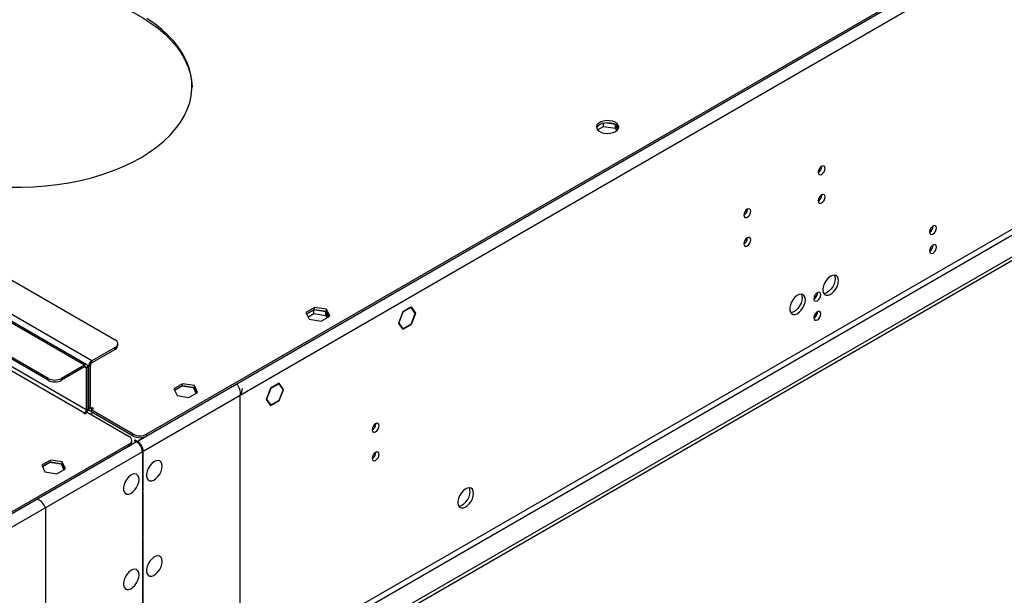
# Model space of a CAD drawing. Units: millimetres. Extents: x 4 to 9874, y 10 to 13969.
# Drawn here: x 5256 to 5678, y 3465 to 3712 of the extents above; entities that cross this region are included whole.
import ezdxf

# ---------------------------------------------------------------- set-up
doc = ezdxf.new("R2010")
doc.units = ezdxf.units.MM
doc.header["$LTSCALE"] = 47

msp = doc.modelspace()

# ---------------------------------------------------------------- linework, layer by layer
at = {"color": 7, "linetype": 'Continuous', "lineweight": 25}
for p, q in [((7001.33, 4509.371), (5306.749, 3531.11)), ((6998.148, 4508.351), (5310.638, 3534.172)), ((6998.148, 4507.534), (5310.638, 3533.355)), ((7003.805, 4505.084), (5309.224, 3526.823)), ((7068.329, 4410.872), (5263.085, 3368.727)), ((7068.329, 4409.239), (5263.085, 3367.094)), ((7006.987, 4387.298), (5306.042, 3405.363)), ((5307.102, 3403.526), (7008.048, 4385.461)), ((5033.098, 3727.051), (5297.203, 3574.587)), ((5284.121, 3563.77), (5014.36, 3719.5)), ((5285.121, 3563.869), (5015.36, 3719.599)), ((5287.303, 3565.607), (5017.542, 3721.337)), ((5268.565, 3558.055), (5004.461, 3710.519)), ((5268.565, 3557.238), (5004.461, 3709.703)), ((5014.36, 3699.086), (5284.121, 3543.356)), ((5284.828, 3544.581), (5015.067, 3700.311)), ((5503.797, 3664.498), (5506.354, 3665.974)), ((5505.814, 3667.296), (5503.885, 3666.182)), ((5506.354, 3665.974), (5506.354, 3667.439)), ((5506.354, 3665.974), (5511.429, 3665.189)), ((5511.421, 3666.823), (5506.844, 3667.531)), ((5511.429, 3665.189), (5511.429, 3666.819)), ((5511.429, 3665.189), (5511.932, 3664.104)), ((5512.445, 3664.633), (5511.431, 3666.818)), ((5599.738, 3648.807), (5599.737, 3648.887)), ((5599.738, 3636.559), (5599.737, 3636.638)), ((5567.919, 3630.438), (5567.917, 3630.517)), ((5567.919, 3618.19), (5567.917, 3618.269)), ((5382.64, 3588.433), (5378.925, 3586.288)), ((5379.224, 3585.644), (5382.64, 3587.616)), ((5387.715, 3587.648), (5382.64, 3588.433)), ((5382.64, 3587.616), (5382.64, 3588.433)), ((5382.64, 3587.616), (5387.715, 3586.831)), ((5389.075, 3584.718), (5387.715, 3587.648)), ((5387.715, 3586.831), (5387.715, 3587.648)), ((5423.818, 3588.527), (5420.326, 3586.511)), ((5423.818, 3588.364), (5420.408, 3586.395)), ((5423.677, 3588.446), (5423.818, 3588.364)), ((5423.818, 3588.527), (5423.818, 3588.364)), ((5424.041, 3588.656), (5423.96, 3588.609)), ((5423.96, 3588.446), (5423.96, 3588.609)), ((5425.736, 3585.919), (5423.96, 3588.446)), ((5425.899, 3586.013), (5424.041, 3588.656)), ((5378.925, 3586.288), (5380.285, 3583.359)), ((5382.287, 3587.412), (5379.224, 3585.644)), ((5379.822, 3584.356), (5382.287, 3585.779)), ((5380.285, 3583.359), (5385.36, 3582.574)), ((5387.362, 3586.627), (5382.287, 3587.412)), ((5382.287, 3585.779), (5382.287, 3587.412)), ((5382.287, 3585.779), (5387.362, 3584.994)), ((5385.36, 3582.574), (5389.075, 3584.718)), ((5388.423, 3584.342), (5387.362, 3586.627)), ((5387.362, 3584.994), (5387.362, 3586.627)), ((5387.362, 3584.994), (5387.825, 3583.997)), ((5387.715, 3586.831), (5388.776, 3584.546)), ((5420.326, 3586.511), (5418.469, 3581.724)), ((5420.408, 3586.395), (5418.632, 3581.818)), ((5420.305, 3586.455), (5420.408, 3586.395)), ((5423.96, 3581.342), (5425.736, 3585.919)), ((5424.041, 3581.226), (5425.899, 3586.013)), ((5425.513, 3586.236), (5425.899, 3586.013)), ((5418.632, 3581.818), (5418.469, 3581.724)), ((5418.529, 3581.878), (5418.632, 3581.818)), ((5418.551, 3581.608), (5418.714, 3581.702)), ((5418.551, 3581.608), (5420.326, 3579.081)), ((5418.714, 3581.702), (5420.408, 3579.291)), ((5420.022, 3579.514), (5420.408, 3579.291)), ((5420.326, 3579.081), (5423.818, 3581.097)), ((5420.408, 3579.291), (5423.818, 3581.26)), ((5423.677, 3581.178), (5423.818, 3581.097)), ((5423.818, 3581.26), (5423.818, 3581.097)), ((5423.96, 3581.178), (5423.96, 3581.342)), ((5423.96, 3581.273), (5424.041, 3581.226)), ((5423.96, 3581.178), (5424.041, 3581.226)), ((5297.203, 3571.322), (5287.303, 3565.607)), ((5297.203, 3570.505), (5297.203, 3571.322)), ((5298.374, 3572.138), (5298.374, 3572.954)), ((5297.203, 3570.505), (5287.303, 3564.79)), ((5284.121, 3563.77), (5274.222, 3558.055)), ((5284.121, 3562.953), (5274.222, 3557.238)), ((5284.121, 3562.953), (5284.121, 3563.77)), ((5284.828, 3562.545), (5285.536, 3562.953)), ((5284.828, 3562.545), (5284.828, 3544.581)), ((5285.536, 3562.953), (5285.536, 3544.989)), ((5286.596, 3563.565), (5285.889, 3563.157)), ((5285.889, 3545.193), (5285.889, 3563.157)), ((5286.596, 3545.602), (5286.596, 3563.565)), ((5287.303, 3564.79), (5287.303, 3565.607)), ((5268.565, 3557.238), (5268.565, 3558.055)), ((5274.222, 3558.055), (5274.222, 3557.238)), ((5326.072, 3555.777), (5322.357, 3553.632)), ((5322.656, 3552.988), (5326.072, 3554.96)), ((5325.718, 3554.756), (5322.656, 3552.988)), ((5330.793, 3553.971), (5325.718, 3554.756)), ((5331.147, 3554.992), (5326.072, 3555.777)), ((5326.072, 3554.96), (5326.072, 3555.777)), ((5326.072, 3554.96), (5331.147, 3554.175)), ((5331.854, 3551.685), (5330.793, 3553.971)), ((5332.506, 3552.062), (5331.147, 3554.992)), ((5331.147, 3554.175), (5331.147, 3554.992)), ((5331.147, 3554.175), (5332.208, 3551.889)), ((5363.758, 3553.855), (5361.9, 3549.068)), ((5363.736, 3553.799), (5363.84, 3553.739)), ((5363.84, 3553.902), (5363.758, 3553.855)), ((5363.84, 3553.902), (5363.84, 3553.739)), ((5367.473, 3556), (5363.981, 3553.984)), ((5367.391, 3555.789), (5363.981, 3553.821)), ((5363.981, 3553.821), (5363.981, 3553.984)), ((5367.25, 3555.871), (5367.391, 3555.789)), ((5369.167, 3553.263), (5367.391, 3555.789)), ((5369.33, 3553.357), (5367.473, 3556)), ((5350.766, 3550.805), (5309.224, 3526.823)), ((5322.357, 3553.632), (5323.717, 3550.702)), ((5323.717, 3550.702), (5328.791, 3549.917)), ((5328.791, 3549.917), (5332.506, 3552.062)), ((5350.766, 3451.187), (5350.766, 3550.805)), ((5363.84, 3553.739), (5362.064, 3549.162)), ((5367.391, 3548.685), (5369.085, 3553.052)), ((5367.473, 3548.569), (5369.249, 3553.146)), ((5368.944, 3553.58), (5369.33, 3553.357)), ((5369.085, 3553.052), (5369.249, 3553.146)), ((5369.33, 3553.357), (5369.167, 3553.263)), ((5286.596, 3545.602), (5285.889, 3545.193)), ((5287.657, 3545.397), (5287.303, 3545.193)), ((5288.01, 3545.193), (5287.657, 3545.397)), ((5287.657, 3545.397), (5287.657, 3544.989)), ((5361.9, 3549.068), (5363.758, 3546.425)), ((5361.96, 3549.222), (5362.064, 3549.162)), ((5362.064, 3549.162), (5363.84, 3546.635)), ((5363.453, 3546.858), (5363.84, 3546.635)), ((5363.646, 3546.583), (5363.84, 3546.472)), ((5363.758, 3546.425), (5363.84, 3546.472)), ((5363.84, 3546.635), (5363.84, 3546.472)), ((5363.981, 3546.717), (5367.391, 3548.685)), ((5363.981, 3546.553), (5367.473, 3548.569)), ((5363.981, 3546.553), (5363.981, 3546.717)), ((5367.332, 3548.651), (5367.473, 3548.569)), ((5284.121, 3543.356), (5283.768, 3543.152)), ((5283.768, 3543.152), (5284.121, 3542.948)), ((5284.121, 3542.948), (5285.182, 3543.56)), ((5284.828, 3544.581), (5285.536, 3544.989)), ((5285.182, 3543.56), (5303.213, 3533.151)), ((5285.519, 3544.73), (5286.303, 3544.278)), ((5287.657, 3543.356), (5286.596, 3542.744)), ((5286.95, 3544.581), (5288.01, 3545.193)), ((5304.981, 3534.172), (5286.95, 3544.581)), ((5286.95, 3544.581), (5286.95, 3543.764)), ((5304.981, 3533.355), (5286.95, 3543.764)), ((5408.82, 3538.592), (5408.818, 3538.671)), ((5304.981, 3533.355), (5304.981, 3534.172)), ((5310.638, 3534.172), (5310.638, 3533.355)), ((5306.395, 3530.906), (3611.814, 2552.645)), ((5303.213, 3529.886), (3615.703, 2555.707)), ((5303.213, 3529.069), (3615.703, 2554.89)), ((5303.213, 3529.069), (5303.213, 3529.886)), ((5304.385, 3530.702), (5304.385, 3531.518)), ((5305.688, 3531.722), (5305.335, 3531.518)), ((5305.335, 3531.518), (5306.395, 3530.906)), ((5305.688, 3531.722), (5306.749, 3531.11)), ((5305.688, 3531.314), (5305.688, 3531.722)), ((5308.87, 3526.619), (3614.289, 2548.358)), ((5308.87, 3526.619), (5267.328, 3502.637)), ((5308.87, 3526.619), (5308.87, 3509.912)), ((5309.224, 3510.116), (5309.224, 3526.823)), ((5408.82, 3526.344), (5408.818, 3526.423)), ((5269.503, 3523.12), (5265.788, 3520.976)), ((5265.788, 3520.976), (5267.148, 3518.046)), ((5266.087, 3520.332), (5269.503, 3522.304)), ((5269.15, 3522.1), (5266.087, 3520.332)), ((5274.225, 3521.315), (5269.15, 3522.1)), ((5274.578, 3522.335), (5269.503, 3523.12)), ((5269.503, 3522.304), (5269.503, 3523.12)), ((5269.503, 3522.304), (5274.578, 3521.519)), ((5275.285, 3519.029), (5274.225, 3521.315)), ((5275.938, 3519.406), (5274.578, 3522.335)), ((5274.578, 3521.519), (5274.578, 3522.335)), ((5274.578, 3521.519), (5275.639, 3519.233)), ((5267.148, 3518.046), (5272.223, 3517.261)), ((5272.223, 3517.261), (5275.938, 3519.406)), ((5308.87, 3510.32), (5309.224, 3510.116)), ((5308.87, 3509.912), (5309.224, 3510.116)), ((5309.224, 3509.708), (5308.87, 3509.503)), ((5308.87, 3509.503), (5308.87, 3489.938)), ((5309.224, 3490.142), (5309.224, 3509.708)), ((5267.328, 3502.637), (5267.328, 3403.019)), ((5308.87, 3490.346), (5309.224, 3490.142)), ((5308.87, 3489.938), (5309.224, 3490.142)), ((5309.224, 3489.734), (5308.87, 3489.53)), ((5308.87, 3489.53), (5308.87, 3441.271)), ((5309.224, 3441.476), (5309.224, 3489.734))]:
    msp.add_line(p, q, dxfattribs=at)
at = {"color": 8, "linetype": 'Continuous', "lineweight": 25}
for p, q in [((5284.121, 3562.953), (5284.828, 3562.545)), ((5285.889, 3563.157), (5285.473, 3563.397)), ((5285.889, 3545.193), (5285.536, 3545.397)), ((5287.303, 3545.193), (5286.596, 3545.601)), ((5284.121, 3543.356), (5284.121, 3542.948)), ((5287.303, 3545.193), (5287.303, 3544.785)), ((5310.638, 3533.355), (5306.749, 3531.11)), ((5306.395, 3530.906), (5303.213, 3529.069)), ((5306.749, 3530.672), (5306.749, 3531.11)), ((5309.224, 3526.823), (5308.845, 3527.042))]:
    msp.add_line(p, q, dxfattribs=at)
at = {"color": 7, "linetype": 'Continuous', "lineweight": 25, "flags": 128}
for points in [[(5253.188, 3725.632), (5258.366, 3725.606), (5263.527, 3725.374), (5268.649, 3724.937), (5273.706, 3724.297), (5278.675, 3723.457), (5283.532, 3722.422), (5288.253, 3721.195), (5292.817, 3719.783), (5297.2, 3718.193), (5301.384, 3716.432), (5305.347, 3714.509), (5309.07, 3712.432), (5312.537, 3710.212), (5315.73, 3707.859), (5318.634, 3705.385), (5321.236, 3702.801), (5323.522, 3700.119), (5325.483, 3697.353), (5327.108, 3694.515), (5328.391, 3691.619), (5329.324, 3688.679), (5329.904, 3685.709), (5330.127, 3682.758)], [(5308.163, 3652.551), (5311.695, 3654.736), (5314.958, 3657.057), (5317.936, 3659.502), (5320.615, 3662.059), (5322.981, 3664.718), (5325.024, 3667.464), (5326.734, 3670.285), (5328.103, 3673.168), (5329.124, 3676.098), (5329.792, 3679.062), (5330.105, 3682.045), (5330.06, 3685.034), (5329.658, 3688.014), (5328.901, 3690.971), (5327.793, 3693.89), (5326.338, 3696.759), (5324.544, 3699.562), (5322.419, 3702.288), (5319.974, 3704.922), (5317.219, 3707.453), (5314.169, 3709.868), (5310.837, 3712.156)], [(5511.426, 3663.759), (5512.208, 3664.354), (5512.682, 3665.049), (5512.814, 3665.792), (5512.595, 3666.528), (5512.039, 3667.202), (5511.189, 3667.765), (5510.107, 3668.174), (5508.874, 3668.4), (5507.581, 3668.426), (5506.325, 3668.249), (5505.197, 3667.883), (5504.282, 3667.355), (5503.648, 3666.704), (5503.342, 3665.978), (5503.386, 3665.232), (5503.778, 3664.52), (5504.487, 3663.896), (5505.462, 3663.405), (5506.63, 3663.084), (5507.905, 3662.958), (5509.192, 3663.034), (5510.395, 3663.308), (5511.426, 3663.759)], [(5504.708, 3666.82), (5505.739, 3667.272), (5506.943, 3667.546), (5508.229, 3667.622), (5509.504, 3667.495), (5510.672, 3667.174), (5511.647, 3666.684), (5512.357, 3666.059), (5512.748, 3665.347), (5512.764, 3665.29)], [(5251.894, 3639.91), (5257.072, 3639.884), (5262.24, 3640.065), (5267.374, 3640.45), (5272.449, 3641.04), (5277.443, 3641.83), (5282.33, 3642.817), (5287.087, 3643.997), (5291.692, 3645.363), (5296.123, 3646.909), (5300.358, 3648.628), (5304.378, 3650.512), (5308.163, 3652.551)], [(5601.153, 3647.991), (5601.04, 3648.582), (5600.718, 3648.952), (5600.236, 3649.046), (5599.668, 3648.849), (5599.099, 3648.39), (5598.618, 3647.74), (5598.296, 3646.998), (5598.183, 3646.277), (5598.296, 3645.686), (5598.618, 3645.315), (5599.099, 3645.222), (5599.668, 3645.419), (5600.236, 3645.878), (5600.718, 3646.527), (5601.04, 3647.27), (5601.153, 3647.991)], [(5601.153, 3635.743), (5601.04, 3636.334), (5600.718, 3636.704), (5600.236, 3636.798), (5599.668, 3636.6), (5599.099, 3636.142), (5598.618, 3635.492), (5598.296, 3634.75), (5598.183, 3634.028), (5598.296, 3633.437), (5598.618, 3633.067), (5599.099, 3632.973), (5599.668, 3633.171), (5600.236, 3633.63), (5600.718, 3634.279), (5601.04, 3635.021), (5601.153, 3635.743)], [(5569.333, 3629.622), (5569.22, 3630.213), (5568.898, 3630.583), (5568.416, 3630.677), (5567.848, 3630.479), (5567.28, 3630.021), (5566.798, 3629.371), (5566.476, 3628.629), (5566.363, 3627.907), (5566.476, 3627.316), (5566.798, 3626.946), (5567.28, 3626.852), (5567.848, 3627.05), (5568.416, 3627.508), (5568.898, 3628.158), (5569.22, 3628.9), (5569.333, 3629.622)], [(5648.882, 3622.468), (5648.769, 3623.059), (5648.447, 3623.429), (5647.966, 3623.523), (5647.397, 3623.325), (5646.829, 3622.867), (5646.347, 3622.217), (5646.026, 3621.475), (5645.913, 3620.753), (5646.026, 3620.162), (5646.347, 3619.792), (5646.829, 3619.698), (5647.397, 3619.896), (5647.966, 3620.354), (5648.447, 3621.004), (5648.769, 3621.746), (5648.882, 3622.468)], [(5569.333, 3617.374), (5569.22, 3617.965), (5568.898, 3618.335), (5568.416, 3618.429), (5567.848, 3618.231), (5567.28, 3617.773), (5566.798, 3617.123), (5566.476, 3616.381), (5566.363, 3615.659), (5566.476, 3615.068), (5566.798, 3614.698), (5567.28, 3614.604), (5567.848, 3614.802), (5568.416, 3615.26), (5568.898, 3615.91), (5569.22, 3616.652), (5569.333, 3617.374)], [(5648.882, 3614.302), (5648.769, 3614.893), (5648.447, 3615.264), (5647.966, 3615.357), (5647.397, 3615.16), (5646.829, 3614.701), (5646.347, 3614.051), (5646.026, 3613.309), (5645.913, 3612.588), (5646.026, 3611.997), (5646.347, 3611.626), (5646.829, 3611.533), (5647.397, 3611.73), (5647.966, 3612.189), (5648.447, 3612.839), (5648.769, 3613.581), (5648.882, 3614.302)], [(5606.916, 3599.876), (5606.791, 3600.85), (5606.427, 3601.609), (5605.849, 3602.095), (5605.102, 3602.273), (5604.24, 3602.129), (5603.328, 3601.674), (5602.432, 3600.942), (5601.62, 3599.987), (5600.951, 3598.88), (5600.476, 3597.704), (5600.229, 3596.544), (5600.229, 3595.488), (5600.476, 3594.613), (5600.951, 3593.985), (5601.62, 3593.65), (5602.432, 3593.633), (5603.328, 3593.935), (5604.24, 3594.534), (5605.102, 3595.385), (5605.849, 3596.426), (5606.427, 3597.578), (5606.791, 3598.757), (5606.916, 3599.876)], [(5605.501, 3600.692), (5605.377, 3599.574), (5605.012, 3598.395), (5604.435, 3597.242), (5603.688, 3596.202), (5602.826, 3595.35), (5601.913, 3594.751), (5601.018, 3594.449), (5600.583, 3594.418)], [(5605.117, 3602.272), (5605.377, 3601.667), (5605.501, 3600.692)], [(5592.773, 3591.712), (5592.649, 3592.686), (5592.284, 3593.445), (5591.707, 3593.931), (5590.96, 3594.109), (5590.098, 3593.965), (5589.186, 3593.51), (5588.29, 3592.778), (5587.478, 3591.823), (5586.809, 3590.716), (5586.334, 3589.54), (5586.087, 3588.38), (5586.087, 3587.324), (5586.334, 3586.449), (5586.809, 3585.821), (5587.478, 3585.486), (5588.29, 3585.469), (5589.186, 3585.771), (5590.098, 3586.37), (5590.96, 3587.221), (5591.707, 3588.262), (5592.284, 3589.414), (5592.649, 3590.593), (5592.773, 3591.712)], [(5591.359, 3592.528), (5591.235, 3591.41), (5590.87, 3590.231), (5590.293, 3589.078), (5589.546, 3588.037), (5588.684, 3587.186), (5587.771, 3586.587), (5586.876, 3586.285), (5586.44, 3586.254)], [(5590.975, 3594.108), (5591.235, 3593.503), (5591.359, 3592.528)], [(5599.385, 3593.893), (5599.272, 3594.484), (5598.95, 3594.855), (5598.468, 3594.949), (5597.9, 3594.751), (5597.332, 3594.292), (5596.85, 3593.643), (5596.528, 3592.901), (5596.415, 3592.179), (5596.528, 3591.588), (5596.85, 3591.218), (5597.332, 3591.124), (5597.9, 3591.322), (5598.468, 3591.78), (5598.95, 3592.43), (5599.272, 3593.172), (5599.385, 3593.893)], [(5599.385, 3585.728), (5599.272, 3586.319), (5598.95, 3586.69), (5598.468, 3586.783), (5597.9, 3586.586), (5597.332, 3586.127), (5596.85, 3585.477), (5596.528, 3584.735), (5596.415, 3584.014), (5596.528, 3583.423), (5596.85, 3583.052), (5597.332, 3582.959), (5597.9, 3583.156), (5598.468, 3583.615), (5598.95, 3584.265), (5599.272, 3585.007), (5599.385, 3585.728)], [(5350.766, 3550.805), (5351.528, 3552.186), (5351.791, 3553.713)], [(5285.889, 3545.193), (5285.916, 3544.89), (5285.997, 3544.631), (5286.127, 3544.424), (5286.303, 3544.278), (5286.518, 3544.198), (5286.762, 3544.189), (5286.95, 3544.224)], [(5410.234, 3537.776), (5410.121, 3538.367), (5409.799, 3538.737), (5409.317, 3538.831), (5408.749, 3538.633), (5408.181, 3538.175), (5407.699, 3537.525), (5407.377, 3536.783), (5407.264, 3536.061), (5407.377, 3535.471), (5407.699, 3535.1), (5408.181, 3535.006), (5408.749, 3535.204), (5409.317, 3535.663), (5409.799, 3536.312), (5410.121, 3537.055), (5410.234, 3537.776)], [(5410.234, 3525.528), (5410.121, 3526.119), (5409.799, 3526.489), (5409.317, 3526.583), (5408.749, 3526.385), (5408.181, 3525.927), (5407.699, 3525.277), (5407.377, 3524.535), (5407.264, 3523.813), (5407.377, 3523.222), (5407.699, 3522.852), (5408.181, 3522.758), (5408.749, 3522.956), (5409.317, 3523.414), (5409.799, 3524.064), (5410.121, 3524.806), (5410.234, 3525.528)], [(5317.355, 3520.494), (5317.231, 3521.469), (5316.866, 3522.227), (5316.289, 3522.713), (5315.542, 3522.891), (5314.68, 3522.747), (5313.767, 3522.293), (5312.872, 3521.561), (5312.06, 3520.606), (5311.391, 3519.499), (5310.916, 3518.322), (5310.669, 3517.163), (5310.669, 3516.106), (5310.916, 3515.232), (5311.391, 3514.604), (5312.06, 3514.269), (5312.872, 3514.251), (5313.767, 3514.554), (5314.68, 3515.152), (5315.542, 3516.004), (5316.289, 3517.044), (5316.866, 3518.197), (5317.231, 3519.376), (5317.355, 3520.494)], [(5307.456, 3514.78), (5307.331, 3515.754), (5306.967, 3516.513), (5306.39, 3516.999), (5305.642, 3517.176), (5304.78, 3517.032), (5303.868, 3516.578), (5302.972, 3515.846), (5302.16, 3514.891), (5301.492, 3513.784), (5301.016, 3512.607), (5300.77, 3511.448), (5300.77, 3510.392), (5301.016, 3509.517), (5301.492, 3508.889), (5302.16, 3508.554), (5302.972, 3508.537), (5303.868, 3508.839), (5304.78, 3509.438), (5305.642, 3510.289), (5306.39, 3511.329), (5306.967, 3512.482), (5307.331, 3513.661), (5307.456, 3514.78)], [(5450.645, 3508.846), (5450.52, 3509.821), (5450.156, 3510.579), (5449.579, 3511.065), (5448.831, 3511.243), (5447.97, 3511.099), (5447.057, 3510.644), (5446.161, 3509.913), (5445.349, 3508.958), (5444.681, 3507.851), (5444.206, 3506.674), (5443.959, 3505.514), (5443.959, 3504.458), (5444.206, 3503.584), (5444.681, 3502.955), (5445.349, 3502.62), (5446.161, 3502.603), (5447.057, 3502.905), (5447.97, 3503.504), (5448.831, 3504.356), (5449.579, 3505.396), (5450.156, 3506.549), (5450.52, 3507.728), (5450.645, 3508.846)], [(5444.312, 3503.388), (5444.747, 3503.42), (5445.643, 3503.722), (5446.555, 3504.321), (5447.417, 3505.172), (5448.165, 3506.212), (5448.742, 3507.365), (5449.106, 3508.544), (5449.231, 3509.663)], [(5449.231, 3509.663), (5449.106, 3510.637), (5448.846, 3511.243)], [(5317.355, 3479.667), (5317.231, 3480.642), (5316.866, 3481.4), (5316.289, 3481.886), (5315.542, 3482.064), (5314.68, 3481.92), (5313.767, 3481.466), (5312.872, 3480.734), (5312.06, 3479.779), (5311.391, 3478.672), (5310.916, 3477.495), (5310.669, 3476.336), (5310.669, 3475.279), (5310.916, 3474.405), (5311.391, 3473.777), (5312.06, 3473.442), (5312.872, 3473.424), (5313.767, 3473.727), (5314.68, 3474.325), (5315.542, 3475.177), (5316.289, 3476.217), (5316.866, 3477.37), (5317.231, 3478.549), (5317.355, 3479.667)], [(5307.456, 3473.952), (5307.331, 3474.927), (5306.967, 3475.685), (5306.39, 3476.172), (5305.642, 3476.349), (5304.78, 3476.205), (5303.868, 3475.751), (5302.972, 3475.019), (5302.16, 3474.064), (5301.492, 3472.957), (5301.016, 3471.78), (5300.77, 3470.621), (5300.77, 3469.565), (5301.016, 3468.69), (5301.492, 3468.062), (5302.16, 3467.727), (5302.972, 3467.71), (5303.868, 3468.012), (5304.78, 3468.611), (5305.642, 3469.462), (5306.39, 3470.502), (5306.967, 3471.655), (5307.331, 3472.834), (5307.456, 3473.952)]]:
    msp.add_lwpolyline(points, dxfattribs=at)
at = {"color": 7, "linetype": 'Continuous', "lineweight": 25}
for centre, radius, start, end in [((5505.793, 3664.522), 2.541, 115.25785, 162.4158), ((5596.613, 3648.901), 3.127, 300.17349, 358.28604), ((5596.613, 3636.653), 3.127, 300.17349, 358.28604), ((5564.793, 3630.532), 3.127, 300.17337, 358.28796), ((5644.433, 3623.322), 3.034, 299.22539, 0.78089), ((5564.793, 3618.284), 3.127, 300.17337, 358.28796), ((5644.433, 3615.157), 3.034, 299.228, 0.77828), ((5594.934, 3594.749), 3.036, 299.24366, 0.76083), ((5594.933, 3586.583), 3.036, 299.24626, 0.75823), ((5296.583, 3572.954), 1.746, 290.7847, 69.21659), ((5296.373, 3572.337), 2.012, 294.37643, 354.30478), ((5284.673, 3563.093), 0.873, 350.79065, 129.20322), ((5284.397, 3562.615), 0.437, 350.78861, 129.20526), ((5288.96, 3563.018), 3.074, 122.60596, 177.39447), ((5288.132, 3563.495), 1.537, 122.60712, 177.39134), ((5271.393, 3563.514), 6.148, 242.61085, 297.38971), ((5271.393, 3562.698), 6.148, 242.61085, 297.38971), ((5345.064, 3551.718), 5.775, 350.90363, 43.08907), ((5287.027, 3545.532), 0.437, 170.79263, 309.20125), ((5283.293, 3544.651), 1.537, 302.60531, 357.39314), ((5282.588, 3545.103), 2.95, 326.82105, 357.79889), ((5405.694, 3538.686), 3.127, 300.171, 358.29033), ((5302.594, 3531.518), 1.746, 290.78204, 69.21629), ((5307.809, 3539.631), 6.148, 242.61083, 297.38973), ((5307.809, 3538.814), 6.148, 242.61083, 297.38973), ((5302.383, 3530.901), 2.012, 294.37433, 354.30454), ((5303.497, 3526.375), 5.379, 2.60548, 57.39452), ((5303.85, 3526.579), 5.379, 2.60548, 57.39452), ((5405.694, 3526.437), 3.127, 300.171, 358.29033), ((5261.802, 3500.957), 5.775, 16.91023, 69.09653)]:
    msp.add_arc(centre, radius, start, end, dxfattribs=at)

doc.saveas('drawing.dxf')
